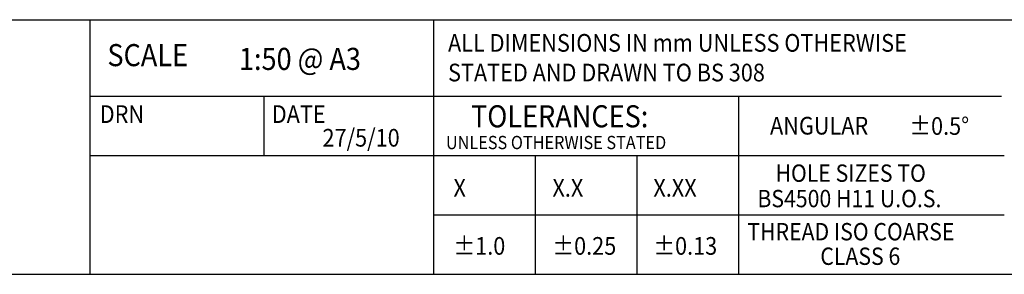
# Model space of a CAD drawing. Extents: x -9763 to 10509, y -7597 to 6603.
# Drawn here: x -4990 to 693, y -7597 to -6128 of the extents above; entities that cross this region are included whole.
import ezdxf

# ---------------------------------------------------------------- set-up
doc = ezdxf.new("R2010")
doc.units = 0
doc.layers.get('0').update_dxf_attribs({"linetype": 'CONTINUOUS'})
doc.layers.add('TEX-3', color=4, linetype='CONTINUOUS')
doc.styles.add('ROMANS', font='romans', dxfattribs={"width": 0.9})

msp = doc.modelspace()

# ---------------------------------------------------------------- linework, layer by layer
for p, q in [((-9371.2, -6128.4), (10508.8, -6128.4)), ((-4583.8, -7596.7), (-4583.8, -6128.4)), ((-4568.5, -6128.4), (4098.9, -6128.4)), ((-2600.8, -7596.7), (-2600.8, -6128.4)), ((-4583.8, -6568.9), (677.7, -6568.9)), ((-3579.7, -6911.5), (-3579.7, -6568.9)), ((-838.8, -7596.7), (-838.8, -6568.9)), ((-4583.8, -6911.5), (693, -6911.5)), ((-2013.5, -7596.7), (-2013.5, -6911.5)), ((-1426.1, -7596.7), (-1426.1, -6911.5)), ((-2600.8, -7254.1), (693, -7254.1)), ((-9762.8, -7596.7), (10508.8, -7596.7))]:
    msp.add_line(p, q)

# ---------------------------------------------------------------- texts
at = {"layer": 'TEX-3', "style": 'ROMANS', "width": 0.9}
for s, height, p in [('ALL DIMENSIONS IN mm UNLESS OTHERWISE', 101.967, (-2517.9, -6313)), ('SCALE', 127.46, (-4484.1, -6396.4)), ('1:50 @ A3', 127.46, (-3724.8, -6418.2)), ('STATED AND DRAWN TO BS 308', 101.967, (-2517.9, -6484.1)), ('DRN', 101.97, (-4528.4, -6724)), ('DATE', 101.97, (-3535.3, -6724)), ('TOLERANCES:', 127.459, (-2385.3, -6749.2)), ('ANGULAR', 101.97, (-659.2, -6790.8)), ('%%P0.5%%D', 101.97, (144.9, -6792.5)), ('27/5/10', 101.97, (-3242.4, -6860.3)), ('UNLESS OTHERWISE STATED', 76.475, (-2530.1, -6875)), ('HOLE SIZES TO', 100, (-627.7, -7063.4)), ('X', 102, (-2486.4, -7149.1)), ('X.X', 101.97, (-1915.4, -7149.1)), ('X.XX', 101.97, (-1332.7, -7149.1)), ('BS4500 H11 U.O.S.', 100, (-732.3, -7210)), ('THREAD ISO COARSE', 100, (-790.3, -7401)), ('%%P1.0', 101.97, (-2486.4, -7484)), ('%%P0.25', 101.97, (-1915.4, -7484)), ('%%P0.13', 101.97, (-1332.7, -7484)), ('CLASS 6', 100, (-369.1, -7542.5))]:
    msp.add_text(s, height=height, dxfattribs=at).set_placement(p)

doc.saveas('drawing.dxf')
